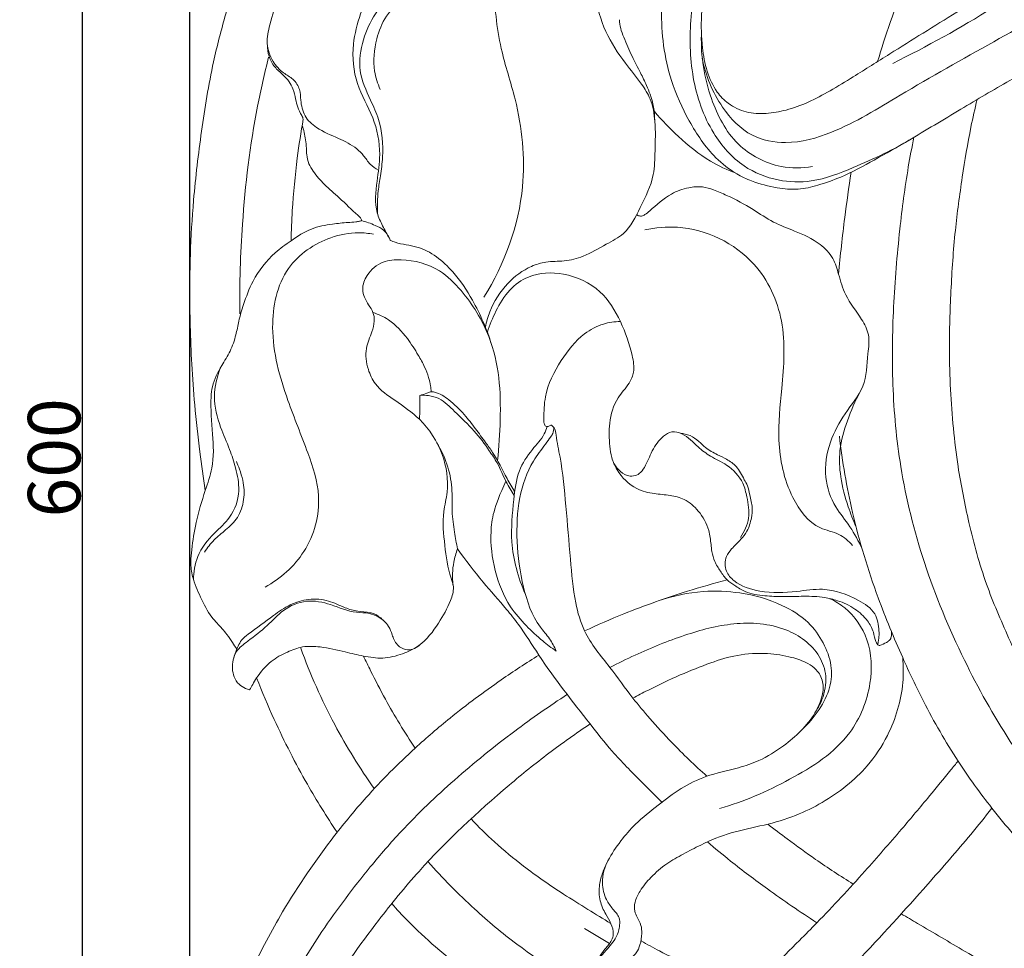
# Model space of a CAD drawing. Units: millimetres. Extents: x 0 to 1341, y 28 to 3724.
# Drawn here: x 249 to 437, y 1534 to 1710 of the extents above; entities that cross this region are included whole.
import ezdxf

# ---------------------------------------------------------------- set-up
doc = ezdxf.new("R2010")
doc.units = ezdxf.units.MM
doc.layers.get('0').update_dxf_attribs({"lineweight": 5})
doc.styles.add('Arial', font='arial.ttf')
doc.dimstyles.new('Default', dxfattribs={"dimtxt": 10, "dimasz": 7, "dimexe": 0.5, "dimexo": 0.5, "dimgap": 0.25, "dimtad": 1, "dimtoh": 1, "dimdec": 0, "dimzin": 1, "dimdsep": 46, "dimtxsty": 'Arial', "dimcen": 0.5, "dimazin": 0, "dimtfac": 1, "dimtdec": 4, "dimtix": 1, "dimtmove": 1, "dimatfit": 3, "dimfxl": 1, "dimtolj": 1, "dimtzin": 1, "dimarcsym": 0})

# ---------------------------------------------------------------- blocks, each defined once
blk = doc.blocks.new('*D4')
at = {"color": 0, "lineweight": -2, "transparency": 16777216}
for p, q in [((281.75, 1366.6), (281.75, 1951.09)), ((288.75, 1950.59), (604.75, 1950.59)), ((611.75, 1366.6), (611.75, 1951.09))]:
    blk.add_line(p, q, dxfattribs=at)
at = {"color": 0, "transparency": 16777216}
for points in [[(288.75, 1951.75), (288.75, 1949.42), (281.75, 1950.59)], [(604.75, 1951.75), (604.75, 1949.42), (611.75, 1950.59)]]:
    blk.add_solid(points, dxfattribs=at)
at = {"layer": 'Defpoints', "color": 0, "transparency": 16777216}
for p in [(611.75, 1950.59), (281.75, 1366.1), (611.75, 1366.1)]:
    blk.add_point(p, dxfattribs=at)
at = {"color": 0, "transparency": 16777216, "insert": (446.75, 1955.95), "char_height": 10, "attachment_point": 5, "style": 'Arial'}
blk.add_mtext('\\A1;330', dxfattribs=at)
blk = doc.blocks.new('*D5')
at = {"color": 0, "lineweight": -2, "transparency": 16777216}
for p, q in [((593.94, 1927.01), (260.78, 1927.01)), ((261.28, 1920.01), (261.28, 1334.01)), ((593.94, 1327.01), (260.78, 1327.01))]:
    blk.add_line(p, q, dxfattribs=at)
at = {"color": 0, "transparency": 16777216}
for points in [[(260.11, 1920.01), (262.45, 1920.01), (261.28, 1927.01)], [(260.11, 1334.01), (262.45, 1334.01), (261.28, 1327.01)]]:
    blk.add_solid(points, dxfattribs=at)
at = {"layer": 'Defpoints', "color": 0, "transparency": 16777216}
for p in [(594.44, 1927.01), (261.28, 1327.01), (594.44, 1327.01)]:
    blk.add_point(p, dxfattribs=at)
at = {"color": 0, "transparency": 16777216, "insert": (255.92, 1627.01), "char_height": 10, "attachment_point": 5, "rotation": 90, "style": 'Arial'}
blk.add_mtext('\\A1;600', dxfattribs=at)
blk = doc.blocks.new('N-272L_330_600')
blk.add_line((361.72, 1534.5), (356.92, 1537.34))
for points, knots in [([(412.74, 1702.5), (413.49, 1704.99), (416.37, 1713.87), (422.18, 1727.97), (430.1, 1743.73), (438.22, 1758.77), (445.55, 1771.89), (452.04, 1784.41), (457.02, 1795.36), (460.61, 1805.67), (462.5, 1815.14), (463.19, 1821.81), (463.08, 1827.41), (462.91, 1831.5), (462.07, 1837.11), (460.43, 1844.28), (457.33, 1851.62), (454.08, 1856.94), (452.41, 1859.39), (451.79, 1860.26)], [0, 0, 0, 0, 7.870449, 28.171355, 45.927417, 61.077514, 79.759899, 91.293473, 103.623631, 116.043826, 124.122891, 132.727132, 136.207831, 141.023575, 145.034696, 153.318607, 163.16279, 168.907416, 172.119515, 172.119515, 172.119515, 172.119515]), ([(440.57, 1586.71), (443.03, 1590.09), (447.82, 1597.18), (454.21, 1608.11), (459.13, 1618.06), (462.87, 1626.46), (465.84, 1633.87), (468.51, 1641.8), (472.12, 1655.44), (474.78, 1670.1), (477.13, 1685.6), (476.41, 1694.79), (475.12, 1701.94), (473.19, 1706.44), (470.25, 1709.72), (466.41, 1711.45), (461.74, 1711.22), (456.46, 1709.19), (451.08, 1706.14), (444.69, 1702.7), (437.23, 1698.54), (428.35, 1693.29), (419.81, 1688.12), (412.22, 1683.76), (406.56, 1680.7), (401.66, 1678.96), (397.58, 1677.97), (393.27, 1678.43), (389.3, 1679.4), (385.32, 1681.32), (380.84, 1684.81), (376.71, 1691.04), (372.5, 1700.39), (370.47, 1715.72), (376.89, 1736.64), (389.48, 1759.89), (406.03, 1781.12), (424.33, 1799.58), (440.64, 1811.66), (453.87, 1820.35), (460.07, 1824.78), (463.08, 1826.97)], [0, 0, 0, 0, 12.609231, 25.81267, 38.161559, 46.116094, 53.533057, 62.252001, 71.358381, 96.086286, 107.215796, 118.494694, 123.677365, 129.120873, 133.04865, 136.697892, 141.443153, 146.727039, 153.681376, 160.119135, 168.615906, 179.498356, 191.280605, 198.753234, 205.965941, 210.628047, 214.48892, 218.511564, 223.57436, 226.769004, 231.807268, 240.500923, 248.98858, 262.673645, 286.04437, 313.453364, 342.384867, 366.928947, 391.742642, 403.497973, 414.746271, 414.746271, 414.746271, 414.746271]), ([(462.7, 1817.57), (461.5, 1816.7), (458.98, 1814.89), (452.98, 1810.69), (445.39, 1805.31), (436.85, 1798.85), (430.24, 1793.62), (424.09, 1788.3), (418.65, 1783.13), (411.71, 1775.87), (405.46, 1768.57), (398.69, 1759.74), (393.2, 1751.63), (388.11, 1742.85), (384.2, 1734.24), (381.5, 1726.18), (379.86, 1718.46), (379.1, 1711.76), (379.18, 1705.64), (380.14, 1700.69), (381.75, 1696.94), (384.41, 1694.26), (387.67, 1692.67), (391.55, 1692.48), (395.54, 1693.21), (399.64, 1694.69), (403.85, 1696.97), (408.98, 1700.12), (416.98, 1705.18), (428.69, 1712.42), (442.21, 1721.01), (453.84, 1729.07), (463.42, 1733.69), (471.48, 1735.48), (479.42, 1734.52), (486.24, 1730.32), (490.97, 1722.56), (492.98, 1714.44), (493.76, 1706.26), (494.1, 1695.33), (493.01, 1682.62), (489.14, 1666.54), (484.85, 1651.68), (479.98, 1637.42), (471.68, 1618.86), (461.84, 1602.62), (452.5, 1590.34), (449.98, 1587.22)], [0, 0, 0, 0, 4.470383, 9.371273, 22.108578, 32.565788, 41.699873, 47.557629, 57.137043, 64.3399, 77.863636, 86.142119, 97.89799, 107.404728, 116.750547, 126.397216, 132.960892, 140.544924, 146.714984, 151.328426, 155.734041, 158.770806, 162.549502, 166.406902, 170.271253, 174.760849, 179.511781, 184.711183, 192.960034, 208.100608, 226.275669, 241.357235, 250.769259, 258.248462, 265.983955, 274.368449, 281.418262, 292.886716, 299.288904, 306.187774, 325.868924, 337.532544, 356.059267, 372.52635, 382.92778, 417.386534, 429.491055, 429.491055, 429.491055, 429.491055]), ([(401.96, 1763.98), (395.95, 1757.42), (386.95, 1744.53), (379.58, 1726.04), (376.88, 1711.5), (377.03, 1699.49), (380.5, 1689.37), (386.57, 1682.39), (393.52, 1679.61), (400.91, 1679.39), (409.48, 1682.78), (415.82, 1685.71), (419.39, 1687.92)], [0, 0, 0, 0, 26.861687, 46.819535, 59.620879, 71.29594, 82.667147, 91.214213, 98.313333, 104.648074, 113.093051, 125.764754, 125.764754, 125.764754, 125.764754]), ([(319.77, 1668.85), (319.31, 1669.61), (318.48, 1671.2), (316.82, 1674.67), (317.35, 1679.46), (318.28, 1685.44), (316.99, 1691.99), (313.13, 1698.22), (312.49, 1705.37), (314.11, 1711.4), (316.33, 1717.06), (321.3, 1720.65), (324.88, 1724.85), (328.15, 1728), (331.84, 1730.09), (335.3, 1733.75), (337.76, 1738.38), (338.6, 1742.88), (338.71, 1746.09), (338.73, 1749.02), (338.99, 1751.78), (339.68, 1754.66), (341.33, 1756.43), (342.97, 1757.26), (344.25, 1757.43), (345.03, 1757.31), (345.35, 1757.22)], [0, 0, 0, 0, 2.701049, 5.408867, 11.448637, 16.622143, 23.765049, 30.917447, 38.52956, 44.517027, 49.789689, 56.393908, 62.445295, 66.528557, 69.985454, 75.185476, 81.499773, 85.535032, 88.88495, 91.182463, 94.367299, 97.271607, 99.903071, 101.372446, 102.741079, 103.735437, 103.735437, 103.735437, 103.735437]), ([(343.57, 1757.32), (342.42, 1756.99), (340.62, 1755.85), (340.25, 1752.93), (341.9, 1750.69), (343.36, 1747.92), (343.34, 1744.24), (342.88, 1740.56), (341.85, 1737.13), (340.14, 1734.82), (339.24, 1732.38), (339.65, 1729.76), (340.58, 1726.76), (338.94, 1723.38), (336.46, 1721.15), (333.9, 1719.22), (330.25, 1718.76), (325.97, 1717.77), (320.81, 1715.93), (316.92, 1711.88), (314.57, 1706.62), (313.64, 1700.67), (315.92, 1695.74), (318.3, 1690.56), (318.7, 1685.49), (318.14, 1680.96), (317.5, 1677.41), (317.45, 1675), (317.5, 1673.56)], [0, 0, 0, 0, 3.60611, 5.477336, 8.202622, 11.663086, 14.797212, 19.029037, 22.932328, 25.377939, 27.668607, 30.556938, 33.195986, 36.912685, 40.946083, 43.362853, 46.391389, 51.810427, 56.761722, 62.651393, 68.128384, 74.093092, 80.055825, 84.080264, 91.309865, 94.946466, 97.860844, 102.188911, 102.188911, 102.188911, 102.188911]), ([(317.7, 1681.79), (317.13, 1682.11), (316, 1682.89), (314.96, 1684.57), (313.08, 1686.44), (309.89, 1688.02), (306.24, 1689.45), (303.41, 1692.01), (302.87, 1694.81), (302.81, 1697.29), (301.56, 1699.26), (299.31, 1700.39), (297.31, 1702.59), (296.17, 1705.95), (297.15, 1710.19), (298.4, 1714.68), (301.09, 1718.84), (304.05, 1722.02), (308.01, 1723.78), (312.46, 1723.79), (317.98, 1724.55), (323.01, 1728.56), (327.13, 1733.02), (328.61, 1738.67), (327.39, 1742.04), (326.33, 1743.66)], [0, 0, 0, 0, 1.984747, 4.039495, 5.889195, 9.921076, 14.652101, 17.78039, 20.887796, 22.906212, 25.247028, 27.436048, 30.416226, 34.004398, 37.638633, 43.276097, 48.052263, 52.432641, 56.212597, 60.732676, 65.794728, 72.673734, 79.591515, 83.816492, 89.63831, 89.63831, 89.63831, 89.63831]), ([(415.67, 1702.16), (422.16, 1705.4), (433.04, 1711.33), (446.88, 1720.93), (457.32, 1727.55), (466.77, 1731.82), (475.58, 1732.37), (484.11, 1728.27), (488.96, 1720.15), (491.05, 1710.21), (491.51, 1700), (491.22, 1688.18), (489.62, 1676.24), (487.72, 1667.79), (486.67, 1663.96)], [0, 0, 0, 0, 21.897216, 37.32174, 50.863045, 59.195209, 68.45487, 76.537483, 86.467297, 95.69073, 107.086562, 117.201743, 131.358751, 143.327115, 143.327115, 143.327115, 143.327115]), ([(358.93, 1729.25), (358.95, 1727.17), (359.11, 1722.52), (358.63, 1715.4), (360.63, 1708.12), (364.24, 1702.67), (367.54, 1698.74), (369.8, 1695.1), (370.54, 1690.64), (370.36, 1685.86), (370.29, 1680.14), (367.68, 1675.01), (365.21, 1669.81), (360.71, 1667.57), (357.16, 1665.37), (353.15, 1664.38), (349.78, 1664.5), (345.93, 1663.32), (341.87, 1660.28), (339.14, 1655.94), (338.25, 1652.91), (338.05, 1651.93)], [0, 0, 0, 0, 6.273887, 14.072782, 21.39347, 28.544322, 33.611192, 36.946585, 41.310049, 46.950033, 51.481165, 58.280042, 64.183949, 68.110612, 73.080987, 76.818733, 80.348586, 83.207814, 88.811442, 95.268787, 98.301187, 98.301187, 98.301187, 98.301187]), ([(284.7, 1620.8), (284.32, 1623.24), (283.56, 1628.67), (282.68, 1636.69), (282.12, 1644.7), (281.72, 1654.23), (281.73, 1664.65), (282.45, 1677.04), (283.91, 1689.31), (285.83, 1701.21), (288.69, 1712.13), (290.65, 1718.67), (291.79, 1722.15)], [0, 0, 0, 0, 7.433272, 16.542905, 24.331153, 31.676899, 45.301264, 55.767781, 69.104983, 82.559482, 92.085518, 103.155671, 103.155671, 103.155671, 103.155671]), ([(379.37, 1703.12), (379.97, 1699.82), (382.34, 1694.21), (388.14, 1688), (396.14, 1686.49), (406.06, 1689.31), (418.61, 1697.2), (434.58, 1706.1), (448.35, 1713.82), (457.87, 1719.26), (464.11, 1721.7), (470.88, 1722.04), (478.71, 1719.72), (484.82, 1711.08), (485.64, 1698.63), (485.78, 1683.75), (481.55, 1667), (475.69, 1647), (467.32, 1626.08), (456.96, 1603.65), (447.7, 1590.45), (442.24, 1583.77)], [0, 0, 0, 0, 10.111193, 17.958107, 24.497924, 33.527551, 48.467086, 69.140109, 88.789397, 96.131342, 102.251736, 108.835351, 116.333959, 125.882652, 138.488734, 153.390951, 170.709057, 190.237051, 216.338993, 238.600928, 264.671124, 264.671124, 264.671124, 264.671124]), ([(318.03, 1697.21), (317.52, 1698.3), (316.5, 1701.45), (317.02, 1706.39), (318.96, 1711.42), (323.19, 1715.41), (328.44, 1717.22), (331.93, 1718.73), (333.28, 1719.26)], [0, 0, 0, 0, 3.625867, 9.833768, 14.556654, 19.651621, 26.748502, 31.152867, 31.152867, 31.152867, 31.152867]), ([(339.66, 1717.28), (339.79, 1713.16), (340.48, 1705.65), (344.71, 1693.3), (346.46, 1676.7), (341.7, 1663.93), (337.79, 1657.61)], [0, 0, 0, 0, 12.439603, 22.502991, 39.333943, 61.769457, 61.769457, 61.769457, 61.769457]), ([(363.58, 1710.48), (363.61, 1709.92), (363.76, 1708.77), (364.68, 1706.46), (365.87, 1703.61), (367.49, 1700.62), (368.65, 1698.21), (369.9, 1695.29), (370.28, 1692.98), (370.32, 1691.29)], [0, 0, 0, 0, 1.694087, 3.477824, 7.454802, 11.022276, 13.728839, 15.526545, 20.614797, 20.614797, 20.614797, 20.614797]), ([(379.2, 1707.62), (379.06, 1703.51), (380.31, 1696.03), (385.26, 1686.31), (393.23, 1682.13), (398.4, 1682.17), (400.36, 1682.49)], [0, 0, 0, 0, 12.396859, 22.478222, 31.781989, 37.783231, 37.783231, 37.783231, 37.783231]), ([(296.53, 1705.65), (296.53, 1704.94), (296.74, 1703.44), (297.79, 1701.43), (299.43, 1700.09), (300.7, 1698.77), (301.53, 1697.17), (301.89, 1695.5), (302.27, 1693.75), (302.88, 1692.63), (303.25, 1691.87), (303.33, 1691.62), (303.36, 1691.52)], [0, 0, 0, 0, 2.150262, 4.49687, 6.643971, 8.476189, 10.007485, 12.009788, 13.61736, 15.381661, 15.834201, 16.15833, 16.15833, 16.15833, 16.15833]), ([(291.29, 1654.47), (291.22, 1660.16), (291.63, 1673.4), (293.61, 1689.76), (295.99, 1700.25), (296.77, 1703.35)], [0, 0, 0, 0, 17.162883, 39.932058, 49.586823, 49.586823, 49.586823, 49.586823]), ([(489.02, 1530.39), (487.54, 1531.67), (483.28, 1535.41), (476.55, 1541.34), (470.09, 1547.47), (464.35, 1553.26), (459.02, 1559.32), (453.9, 1565.76), (449.86, 1571.34), (446.16, 1577.01), (443.22, 1582.06), (439.99, 1587.64), (437.12, 1594.07), (433.1, 1603.21), (430.14, 1614.22), (427.68, 1626.59), (426.66, 1637.64), (426.33, 1648.81), (426.68, 1658.93), (427.38, 1669.91), (428.83, 1680.3), (430.17, 1688.63), (431.29, 1693.53), (431.72, 1695.28)], [0, 0, 0, 0, 5.914924, 17.115475, 27.077992, 32.806794, 41.723901, 51.43712, 57.620329, 62.521445, 71.861486, 75.264575, 81.9876, 93.080481, 105.360113, 116.280449, 131.103978, 138.774056, 149.994959, 161.64792, 171.924844, 181.663071, 187.089863, 187.089863, 187.089863, 187.089863]), ([(301.06, 1668.37), (301.09, 1670.29), (301.3, 1675.55), (302.05, 1683.28), (302.93, 1689.07), (303.36, 1691.52)], [0, 0, 0, 0, 5.774921, 15.894305, 23.414466, 23.414466, 23.414466, 23.414466]), ([(385.74, 1681.23), (384.08, 1681.87), (380.11, 1683.73), (374.99, 1687.87), (371.67, 1691.3), (370.27, 1692.98)], [0, 0, 0, 0, 5.383062, 13.142049, 19.746943, 19.746943, 19.746943, 19.746943]), ([(290.71, 1590.55), (290.44, 1590.99), (289.83, 1591.93), (288.66, 1593.66), (287.26, 1595.18), (285.29, 1597.34), (283.82, 1600.41), (282.24, 1603.9), (281.86, 1607.04), (282.2, 1610.48), (282.94, 1615.07), (284.44, 1620.19), (286.43, 1625.65), (286.17, 1631.78), (285.61, 1636.91), (286.08, 1641.41), (287.6, 1644.27), (289.55, 1647.32), (290.56, 1650.23), (291.08, 1653.26), (292.12, 1656.69), (293.85, 1661.39), (297.12, 1665.57), (301.21, 1668.52), (304.72, 1670.82), (308.56, 1671.53), (311.41, 1671.82), (313.1, 1671.93), (313.93, 1672.05), (314.28, 1672.13), (314.56, 1672.23), (314.27, 1672.79), (312.85, 1673.98), (310.52, 1676.4), (307.46, 1678.9), (305.57, 1681.14), (304.32, 1683.03), (304, 1684.59), (303.98, 1686.13), (303.81, 1687.54), (303.59, 1689), (303.31, 1689.9), (303.16, 1690.33)], [0, 0, 0, 0, 1.559451, 3.396639, 6.287561, 7.782948, 12.20956, 16.434931, 19.304319, 21.612041, 26.866211, 33.283385, 37.736851, 44.251082, 51.435759, 53.352799, 57.779221, 60.993498, 64.298513, 66.97407, 70.281263, 75.105211, 82.022579, 85.853108, 90.332759, 94.520108, 97.473757, 98.995373, 99.678212, 99.932207, 100.145061, 100.409805, 101.40491, 106.266672, 110.088514, 113.414446, 115.095142, 116.858205, 118.102034, 119.736273, 121.161315, 122.552688, 122.552688, 122.552688, 122.552688]), ([(419.67, 1688.08), (419.29, 1686.2), (418.18, 1680.39), (416.79, 1669.61), (415.64, 1655.78), (415.41, 1640.65), (416.92, 1624.25), (421.34, 1606.51), (428.64, 1589.03), (437.89, 1572.38), (449.62, 1557.03), (462.96, 1542.45), (475.79, 1531.52), (483.08, 1524.9), (485.67, 1522.58)], [0, 0, 0, 0, 5.790422, 17.841515, 32.776592, 47.654387, 63.44164, 82.340742, 102.560161, 120.465228, 139.649759, 160.76727, 179.990915, 190.495808, 190.495808, 190.495808, 190.495808]), ([(405.32, 1661.99), (405.65, 1665.6), (406.36, 1672.09), (407.28, 1678.55), (407.72, 1681.41)], [0, 0, 0, 0, 10.940339, 19.687832, 19.687832, 19.687832, 19.687832]), ([(409.81, 1609.66), (409.12, 1611.11), (407.68, 1613.93), (404.32, 1617.85), (402.34, 1623.52), (403.38, 1629.94), (406.38, 1635.56), (410.63, 1640.41), (410.74, 1645.95), (411.38, 1650.38), (409.39, 1654.17), (406.61, 1657.5), (405.42, 1661.69), (404.38, 1665.22), (401.44, 1668.3), (397.29, 1670.11), (392.78, 1671.81), (388.76, 1674.6), (384.93, 1676.65), (381.68, 1678.01), (379.27, 1678.81), (376.46, 1678.51), (372.83, 1677.26), (370.39, 1674.91), (368.59, 1673.42), (367.9, 1673), (367.32, 1673.07), (367.03, 1673.22), (366.88, 1673.34)], [0, 0, 0, 0, 4.844853, 9.509095, 15.48216, 22.31022, 28.41815, 34.681938, 40.99362, 44.610497, 47.848502, 53.472043, 57.622472, 60.834476, 64.457281, 70.015044, 74.376647, 78.986607, 84.716061, 87.456048, 89.653478, 92.291644, 95.811622, 101.074996, 102.231083, 102.973449, 103.379795, 103.941092, 103.941092, 103.941092, 103.941092]), ([(314.44, 1672.2), (315.35, 1672), (316.81, 1671.45), (318.91, 1670.39), (319.67, 1669.14), (319.95, 1668.44)], [0, 0, 0, 0, 2.816545, 4.695823, 6.980875, 6.980875, 6.980875, 6.980875]), ([(407.98, 1610.34), (407.22, 1611.15), (405.41, 1612.79), (400.32, 1613.62), (395.4, 1620.36), (393.46, 1629.91), (394.63, 1641.2), (395.57, 1652.92), (389.55, 1666.01), (377.98, 1671.59), (370.46, 1670.88), (368.42, 1670.43)], [0, 0, 0, 0, 3.345085, 7.130785, 14.964125, 26.2526, 36.192215, 49.122756, 61.198152, 77.449982, 83.767886, 83.767886, 83.767886, 83.767886]), ([(296.09, 1602.4), (299.01, 1604.02), (304.53, 1608.79), (307.27, 1619.02), (304.07, 1628.72), (299.85, 1638.94), (296.51, 1650.8), (299.04, 1663.45), (307.05, 1668.92), (313.08, 1670.08), (315.82, 1669.79), (316.75, 1669.61)], [0, 0, 0, 0, 10.084941, 21.064237, 29.582294, 40.363162, 54.622288, 66.348326, 76.379985, 81.783258, 84.647004, 84.647004, 84.647004, 84.647004]), ([(319.95, 1668.44), (320.26, 1668.31), (321.89, 1667.65), (326.49, 1667.36), (331.82, 1663.09), (336.18, 1656.39), (338.34, 1651.52), (339.23, 1648.59)], [0, 0, 0, 0, 1.028917, 5.279763, 13.618939, 20.248407, 29.506509, 29.506509, 29.506509, 29.506509]), ([(340.36, 1626.49), (340.66, 1629.06), (340.96, 1634.32), (340.9, 1642.29), (338.88, 1650.96), (334.67, 1657.86), (329.04, 1663.46), (323.42, 1664.98), (318.3, 1664.59), (315.52, 1662.27), (314.27, 1658.97), (315.51, 1656.54), (316.77, 1654.78), (317.01, 1652.91), (316.37, 1650.61), (315, 1647.71), (315.5, 1644.1), (317.22, 1640.43), (321.14, 1637.76), (326.27, 1634.21), (330.25, 1628.08), (331.23, 1621.58), (329.75, 1615.91), (330.29, 1610.33), (330.93, 1605.55), (332.22, 1602.13), (331.19, 1599.05), (329.12, 1595.27), (326.18, 1591.4), (322.19, 1589.55), (318.58, 1588.61), (314.87, 1589.21), (310.94, 1590.12), (307.13, 1591.04), (303.29, 1591.22), (300.16, 1589.99), (296.95, 1588.3), (294.94, 1585.87), (293.78, 1583.93), (293.34, 1583.17), (293.15, 1582.83)], [0, 0, 0, 0, 7.796688, 15.879603, 23.996865, 34.307986, 39.889081, 47.554334, 51.053644, 55.000075, 57.793652, 60.995417, 62.643523, 64.328331, 66.422586, 69.798717, 73.829587, 76.899771, 81.805558, 87.743305, 95.7768, 103.050178, 106.805669, 113.314878, 119.695296, 121.447918, 124.081529, 128.95873, 134.716504, 138.193031, 142.069466, 145.804438, 149.367506, 154.282698, 157.668841, 160.739793, 164.303493, 168.539137, 169.99455, 171.172471, 171.172471, 171.172471, 171.172471]), ([(338.43, 1650.93), (338.86, 1652.32), (340.05, 1655.13), (342.35, 1659.06), (346.81, 1662.25), (353.38, 1662.51), (360.19, 1659.38), (363.99, 1653.04), (365.84, 1647.78), (366.57, 1643.62), (365.35, 1640.79), (362.74, 1638.2), (361.55, 1633.82), (361.62, 1629.95), (362.05, 1626.93), (363.41, 1623.88), (366.21, 1621.05), (370.09, 1620.12), (373.16, 1619.94), (376.24, 1619.21), (378.94, 1616.81), (380.43, 1614.1), (380.97, 1611.4), (381.09, 1609.4), (381.66, 1607.18), (382.81, 1605.45), (383.93, 1603.74), (385.69, 1602.61), (387.9, 1601.13), (391.18, 1600.71), (394.91, 1600.51), (398.71, 1600.7), (402.21, 1600.57), (405.51, 1599.78), (408.4, 1598.43), (410.78, 1596.3), (412.02, 1594.03), (412.22, 1592.39), (412.62, 1591.6), (412.93, 1591.19), (413.81, 1591.48), (414.49, 1591.87), (415.26, 1592.42), (415.39, 1593.12), (415.44, 1593.6), (415.42, 1593.84)], [0, 0, 0, 0, 4.369586, 9.202885, 13.567685, 20.321217, 28.04663, 34.994687, 41.881191, 45.060382, 47.31475, 50.868478, 55.992619, 60.384261, 62.581342, 65.120425, 70.385806, 73.856675, 76.895671, 79.723122, 83.22407, 87.444851, 88.82137, 91.50039, 93.49576, 95.623731, 97.751274, 99.55599, 101.878013, 105.730587, 109.233336, 113.239314, 117.206491, 119.754698, 123.450154, 126.743609, 129.218965, 131.089075, 131.585031, 131.939786, 132.524865, 133.96192, 134.523218, 135.252431, 135.985563, 135.985563, 135.985563, 135.985563]), ([(316.66, 1654.67), (317.69, 1654.35), (320.28, 1653.2), (323.03, 1650.13), (325.09, 1646.94), (326.48, 1644.46), (327.22, 1642.48), (327.64, 1640.89), (327.7, 1639.97), (327.71, 1639.59)], [0, 0, 0, 0, 3.25195, 8.376185, 12.156215, 14.743026, 16.915318, 18.52685, 19.685708, 19.685708, 19.685708, 19.685708]), ([(380.26, 1566.35), (377.93, 1568.42), (374.2, 1571.99), (369.61, 1577.07), (365.62, 1581.77), (361.67, 1587.45), (356.9, 1592.93), (354.9, 1600.27), (354.19, 1608.29), (353.42, 1617.55), (352.7, 1625.55), (351.61, 1630.3), (351.41, 1632.48), (350.92, 1633), (350.55, 1633.31), (350.14, 1632.95), (349.48, 1632.94), (349.15, 1633.67), (349.2, 1635.54), (349.31, 1639.83), (352.18, 1645.46), (356.01, 1650.34), (360.23, 1652.64), (362.68, 1652.97), (363.76, 1652.97)], [0, 0, 0, 0, 9.407174, 15.561107, 20.662449, 27.997658, 36.531954, 42.14334, 50.591618, 60.81811, 70.264009, 74.536519, 75.866326, 76.496339, 76.69894, 77.222249, 77.820742, 78.428989, 79.34237, 83.544998, 91.139474, 97.934125, 101.994173, 105.278578, 105.278578, 105.278578, 105.278578]), ([(282.47, 1603.75), (282.47, 1605.25), (282.99, 1608.68), (286.06, 1612.47), (289.89, 1615.72), (291.49, 1620.44), (290.62, 1624.89), (289.32, 1628.9), (287.32, 1633.21), (286, 1638.56), (286.91, 1642.46), (287.62, 1644.19)], [0, 0, 0, 0, 4.546669, 10.063336, 14.27312, 19.643529, 24.045871, 27.780483, 32.351616, 38.389196, 44.017418, 44.017418, 44.017418, 44.017418]), ([(325.56, 1638.89), (326.02, 1639.03), (326.7, 1639.21), (327.6, 1639.65), (329.17, 1639.43), (331.45, 1637.95), (333.96, 1635.45), (336.16, 1632.6), (337.91, 1630.18), (340.12, 1627.17), (341.71, 1623.87), (343.15, 1621.36), (343.63, 1620.5)], [0, 0, 0, 0, 1.439317, 2.154079, 2.94906, 6.049976, 10.161569, 13.637372, 16.892682, 19.192608, 24.898603, 27.901474, 27.901474, 27.901474, 27.901474]), ([(409.46, 1639.62), (408.49, 1637.85), (406.93, 1634.19), (405.31, 1628.71), (405.6, 1623.06), (406.89, 1618.24), (408.09, 1615.16), (408.64, 1613.94)], [0, 0, 0, 0, 6.103002, 11.973354, 17.03031, 22.937497, 26.981021, 26.981021, 26.981021, 26.981021]), ([(325.56, 1638.89), (325.6, 1638.08), (325.61, 1636.56), (325.54, 1635.05), (325.49, 1634.35)], [0, 0, 0, 0, 2.448344, 4.570849, 4.570849, 4.570849, 4.570849]), ([(343.56, 1619.84), (343.01, 1620.68), (341.77, 1622.67), (340.61, 1625.75), (338.43, 1628.91), (335.94, 1632.39), (332.5, 1635.44), (329.86, 1638.23), (327.37, 1638.93), (326.12, 1638.95), (325.56, 1638.89)], [0, 0, 0, 0, 3.02937, 7.056584, 9.849951, 14.585065, 19.921316, 23.796189, 25.848659, 27.539882, 27.539882, 27.539882, 27.539882]), ([(349.82, 1632.97), (349.67, 1632.49), (349.05, 1630.84), (346.69, 1628.41), (344.05, 1624.42), (343.38, 1618.21), (342.58, 1610.29), (344.29, 1604.22), (345.65, 1601.09)], [0, 0, 0, 0, 1.502063, 5.26784, 10.061811, 15.647304, 23.749157, 34.070406, 34.070406, 34.070406, 34.070406]), ([(351.54, 1590.21), (351.17, 1591.02), (350.33, 1592.66), (347.21, 1596.07), (344.98, 1602.55), (343.87, 1610.93), (344.2, 1619.17), (346.35, 1625.58), (349.07, 1628.99), (350.3, 1630.74), (351.03, 1631.72), (351.1, 1632.42), (351.07, 1632.82)], [0, 0, 0, 0, 2.677547, 5.519744, 13.841881, 22.681672, 31.08034, 38.523846, 42.549958, 44.189804, 44.98947, 46.19815, 46.19815, 46.19815, 46.19815]), ([(362.38, 1626.28), (362.64, 1625.73), (363.38, 1624.67), (365.05, 1623.33), (367.34, 1623.63), (368.74, 1625.75), (369.73, 1628.39), (371.4, 1630.87), (373.59, 1632.21), (376.27, 1631.48), (378.26, 1629.24), (381.04, 1627.12), (384.44, 1625.67), (387.1, 1622.85), (387.98, 1619.14), (388.6, 1615.51), (387.39, 1612.94), (386.63, 1611.85)], [0, 0, 0, 0, 1.847708, 3.844315, 6.20284, 7.742182, 11.233382, 14.811784, 16.571095, 18.552457, 22.540945, 25.495589, 29.024437, 33.680843, 36.419862, 40.47146, 44.498141, 44.498141, 44.498141, 44.498141]), ([(375.21, 1631.69), (375.5, 1631.65), (376.12, 1631.53), (377.39, 1631.22), (378.65, 1630.21), (380.15, 1628.71), (382.04, 1627.68), (384.13, 1626.74), (386.13, 1625.32), (387.07, 1623.32), (388.12, 1621.58), (388.42, 1619.71), (389.01, 1617.69), (388.74, 1615.31), (388.1, 1613.2), (386.64, 1611.27), (385.08, 1609.92), (383.64, 1607.99), (383.62, 1605.43), (386.03, 1602.72), (390.9, 1601.2), (396.66, 1601.34), (403.05, 1602.45), (408.2, 1600.56), (412.53, 1597.76), (413.04, 1594.47), (413.07, 1592.73), (412.77, 1591.41)], [0, 0, 0, 0, 0.894616, 1.911244, 3.89329, 5.638524, 8.348537, 10.298072, 12.583873, 15.548322, 16.843299, 18.671633, 21.197095, 23.108559, 25.814772, 27.735813, 30.325257, 32.047693, 34.862211, 37.177065, 42.531967, 49.609264, 54.593917, 61.765047, 65.830136, 69.201822, 71.143987, 71.143987, 71.143987, 71.143987]), ([(328.84, 1629.85), (329.61, 1628.58), (330.9, 1625.82), (331.86, 1621.35), (331.59, 1616.97), (332.1, 1613.09), (332.53, 1610.72), (332.76, 1609.66)], [0, 0, 0, 0, 4.479552, 9.114493, 13.623562, 17.635783, 20.895986, 20.895986, 20.895986, 20.895986]), ([(482.37, 1515.07), (478.73, 1518.24), (470.54, 1525.4), (457.08, 1536.82), (444.47, 1548.48), (434.78, 1559.66), (427.53, 1569.72), (421.97, 1579.4), (417.03, 1589.86), (412.12, 1601.73), (407.83, 1615.82), (406.04, 1626.27), (405.47, 1631.16)], [0, 0, 0, 0, 14.572368, 32.842544, 53.322698, 66.350978, 77.458541, 90.698851, 99.967574, 112.359841, 129.44347, 144.283237, 144.283237, 144.283237, 144.283237]), ([(284.56, 1609.05), (285.1, 1609.88), (286.3, 1611.45), (288.7, 1613.31), (291.12, 1615.58), (292.25, 1619.06), (292.08, 1622.29), (291.29, 1624.65), (290.85, 1625.84), (290.66, 1626.32)], [0, 0, 0, 0, 2.973209, 5.900323, 9.183391, 12.80432, 16.508269, 18.749195, 20.314847, 20.314847, 20.314847, 20.314847]), ([(351.54, 1590.21), (350.65, 1590.82), (348.66, 1592.32), (345.71, 1595.09), (342.05, 1599.24), (339.61, 1605.47), (338.76, 1612.75), (339.64, 1617.58), (341.95, 1622.55)], [0, 0, 0, 0, 3.240292, 7.508723, 12.239732, 19.805847, 27.23963, 34.109848, 34.109848, 34.109848, 34.109848]), ([(332.76, 1609.66), (332.45, 1608.85), (331.81, 1606.62), (331.73, 1604.28), (331.88, 1602.85)], [0, 0, 0, 0, 2.629534, 6.952606, 6.952606, 6.952606, 6.952606]), ([(371.69, 1561.39), (370.38, 1562.68), (367.18, 1565.9), (362.41, 1570.7), (356, 1578.85), (349.81, 1586.74), (345.08, 1594.42), (341.43, 1599.01), (337.29, 1603.56), (334.32, 1607.51), (332.76, 1609.66)], [0, 0, 0, 0, 5.558374, 13.693846, 20.403194, 36.845004, 43.93083, 47.601721, 54.503076, 62.512885, 62.512885, 62.512885, 62.512885]), ([(356.94, 1594.04), (359.4, 1595.19), (365.83, 1597.98), (374.91, 1601.2), (381.56, 1603.1), (384.1, 1603.76)], [0, 0, 0, 0, 8.219832, 21.150225, 29.089824, 29.089824, 29.089824, 29.089824]), ([(398.33, 1575.2), (399.59, 1576.34), (401.68, 1578.87), (403.88, 1583.04), (404.16, 1587.63), (402.52, 1591.93), (399.48, 1596.14), (393.93, 1599.56), (387.02, 1601.5), (378.93, 1601.83), (373.72, 1600.72), (370.97, 1599.76)], [0, 0, 0, 0, 5.1433, 9.8088, 13.995547, 18.560069, 23.429341, 29.421487, 37.83932, 44.886562, 53.694194, 53.694194, 53.694194, 53.694194]), ([(325.69, 1591.5), (325.05, 1590.88), (323.57, 1590.08), (321.78, 1590.84), (320.92, 1591.82), (320.54, 1592.64), (320.18, 1593.69), (319.61, 1595.25), (317.95, 1596.68), (315.77, 1597.56), (312.56, 1597.45), (308.81, 1599.16), (303.94, 1600.18), (299.51, 1598.27), (296.44, 1594.84), (293.33, 1592.45), (290.72, 1590.55), (289.74, 1588.05), (289.85, 1585.7), (291, 1583.83), (292.16, 1583.14), (292.88, 1582.9), (293.15, 1582.83)], [0, 0, 0, 0, 2.698534, 4.354943, 5.475568, 6.567325, 7.080719, 8.82263, 11.508791, 13.377035, 15.828865, 20.997698, 25.660036, 30.424723, 34.699599, 39.457916, 42.39769, 44.105112, 47.379173, 49.069105, 50.520781, 51.35319, 51.35319, 51.35319, 51.35319]), ([(290.14, 1588.97), (290.35, 1589.71), (290.82, 1590.82), (291.6, 1592.45), (294.06, 1594.28), (297.07, 1596.56), (300.77, 1599.13), (304.4, 1600.31), (308.14, 1600), (311.03, 1598.48), (313.7, 1597.7), (315.59, 1597.67), (317.24, 1597.21), (318.03, 1596.64), (318.47, 1596.16)], [0, 0, 0, 0, 2.322258, 3.654001, 5.349536, 11.405779, 15.181056, 18.885839, 22.702427, 26.144326, 28.677129, 31.026022, 31.820119, 33.82053, 33.82053, 33.82053, 33.82053]), ([(382.66, 1560.23), (387.3, 1561.49), (396.09, 1565.42), (407.57, 1572.7), (411.85, 1583.36), (411.57, 1592.28), (407.74, 1597.82), (404.67, 1599.71), (403.67, 1600.18)], [0, 0, 0, 0, 14.536339, 29.16133, 39.363533, 47.709952, 55.14636, 58.492216, 58.492216, 58.492216, 58.492216]), ([(400.99, 1578.73), (401.46, 1579.43), (402.55, 1581.52), (403.29, 1585.28), (401.37, 1590.69), (394.91, 1595.3), (385.39, 1595.92), (375.76, 1593.34), (368, 1590.17), (363.36, 1587.9), (361.78, 1587.07)], [0, 0, 0, 0, 2.538624, 7.093096, 11.063627, 19.224482, 29.292957, 38.95265, 49.188443, 54.567523, 54.567523, 54.567523, 54.567523]), ([(316.9, 1564), (314.13, 1567.9), (308.81, 1576.5), (304.7, 1585.76), (302.89, 1590.75)], [0, 0, 0, 0, 14.442039, 30.449585, 30.449585, 30.449585, 30.449585]), ([(298.56, 1422.98), (294.35, 1427.97), (288.28, 1437.63), (284.39, 1452.72), (282.63, 1465.03), (281.88, 1475.42), (282.02, 1484.67), (282.6, 1492.32), (283.76, 1500.51), (285.47, 1508.07), (288.53, 1518.25), (293.09, 1528.97), (300.06, 1542.09), (307.52, 1553.01), (316.08, 1563.36), (323.48, 1570.8), (332.13, 1578.25), (340.04, 1584.12), (345.82, 1587.92), (348.25, 1589.43)], [0, 0, 0, 0, 19.717317, 33.631945, 46.735033, 57.225337, 65.018218, 74.620922, 80.347174, 89.992653, 97.969736, 112.39404, 125.052399, 142.76621, 152.202547, 165.560001, 174.403189, 186.64501, 195.282918, 195.282918, 195.282918, 195.282918]), ([(324.69, 1571.72), (322.66, 1574.74), (319.69, 1579.58), (316.63, 1585.55), (315.28, 1588.32), (314.83, 1589.26)], [0, 0, 0, 0, 10.965235, 17.111353, 20.254399, 20.254399, 20.254399, 20.254399]), ([(417.53, 1588.95), (417.68, 1587.38), (417.74, 1582.27), (415.51, 1575.01), (410.26, 1566.99), (403.87, 1562.08), (397.01, 1558.65), (391.11, 1556.95), (384.88, 1555.79), (379.77, 1553.69), (375.78, 1551.54), (372.44, 1549.73), (369.68, 1547.3), (367.59, 1544.82), (366.5, 1542.6), (366.35, 1540.77), (366.99, 1539.35), (367.78, 1538.05), (367.89, 1536.18), (367.65, 1534.38), (366.81, 1532.55), (365.4, 1531.35), (363.81, 1530.39), (362.29, 1529.76), (360.94, 1529.63), (359.99, 1529.84), (359.41, 1530.4), (359.35, 1531.3), (359.99, 1532.31), (360.94, 1533.57), (362.06, 1534.8), (362.59, 1536.54), (362.05, 1538.33), (360.81, 1540.24), (359.71, 1542.69), (359.66, 1545.5), (360.35, 1548.06), (361.64, 1550.9), (363.73, 1554), (366.87, 1557.64), (370.9, 1560.78), (375.19, 1564.12), (380.37, 1566.66), (385.54, 1567.67), (390.63, 1569.37), (395.8, 1572.6), (400.24, 1576.78), (402.27, 1581.37), (402.56, 1584.4), (401.31, 1586.62), (399.14, 1588.15), (395.98, 1589.21), (391.45, 1589.92), (386.17, 1589.65), (380.64, 1587.91), (374.96, 1585.62), (370.05, 1583.3), (367.09, 1581.75), (366.16, 1581.24)], [0, 0, 0, 0, 4.767529, 15.31819, 22.309697, 33.45375, 39.111523, 45.440486, 51.927126, 58.21558, 62.007854, 65.63745, 69.653602, 73.01655, 75.364475, 77.055869, 78.307142, 80.02757, 81.575483, 83.809556, 85.494093, 87.511249, 89.287645, 91.10356, 92.44472, 93.324761, 93.959611, 94.730287, 95.804838, 97.476916, 99.53638, 100.748654, 102.807393, 104.884775, 107.656977, 110.777038, 113.1539, 115.615012, 120.146946, 124.400554, 130.059771, 135.535442, 140.802184, 147.289426, 151.40819, 156.909257, 165.631431, 169.254144, 171.888982, 174.48988, 176.477023, 179.804827, 184.465676, 190.287495, 195.587394, 201.875848, 208.794636, 211.985608, 211.985608, 211.985608, 211.985608]), ([(309.83, 1555.68), (307.83, 1558.66), (303.48, 1565.63), (298.47, 1575.52), (295.54, 1582.41), (294.49, 1585.08)], [0, 0, 0, 0, 10.826158, 24.778902, 33.417934, 33.417934, 33.417934, 33.417934]), ([(353.67, 1581.97), (350.26, 1579.74), (342.88, 1574.56), (332.21, 1565.94), (323.06, 1557.21), (314.69, 1547.51), (307.1, 1537.46), (299.05, 1524.1), (289.85, 1509.64), (285.92, 1493.33), (282.77, 1477.21), (282.74, 1467.17), (283.22, 1461.3)], [0, 0, 0, 0, 12.323406, 27.203688, 41.385889, 50.415257, 65.876841, 79.312135, 97.556912, 117.164744, 129.362748, 147.1417, 147.1417, 147.1417, 147.1417]), ([(357.99, 1576.31), (355.32, 1574.53), (350.06, 1570.8), (338.9, 1561.76), (327.75, 1551.36), (316.39, 1537.49), (308.2, 1525.8), (300.8, 1513.24), (296.82, 1503.72), (294.53, 1495.78), (293.46, 1487.87), (293.37, 1477.54), (295.51, 1463.22), (299.72, 1449.76), (304.95, 1441.26), (307.28, 1437.96)], [0, 0, 0, 0, 9.720415, 19.446817, 43.363295, 55.57351, 73.525837, 86.393647, 99.502674, 104.533257, 111.301127, 123.517309, 135.559844, 154.901073, 165.536414, 165.536414, 165.536414, 165.536414]), ([(387.67, 1525.16), (389.28, 1526.69), (392.7, 1529.98), (397.22, 1534.4), (403.23, 1540.5), (409.77, 1547.53), (416.82, 1555.66), (422.27, 1562.11), (425.8, 1566.48), (427.62, 1568.68), (428.09, 1569.24)], [0, 0, 0, 0, 6.711951, 14.319524, 19.085358, 32.563641, 43.28546, 51.598971, 58.037463, 60.23678, 60.23678, 60.23678, 60.23678]), ([(398.38, 1520.69), (401.92, 1524.06), (410.15, 1532.2), (420.69, 1543.9), (429.24, 1553.68), (433.2, 1558.59), (434.52, 1560.27)], [0, 0, 0, 0, 14.776268, 34.944425, 47.52404, 53.984615, 53.984615, 53.984615, 53.984615]), ([(361.95, 1538.32), (360.49, 1539.2), (357.48, 1541.04), (351.85, 1544.55), (345.81, 1548.71), (339.95, 1553.56), (336.75, 1556.72), (335.32, 1558.24)], [0, 0, 0, 0, 5.150586, 10.664011, 20.035469, 27.266848, 33.595179, 33.595179, 33.595179, 33.595179]), ([(408.12, 1545.81), (405.69, 1547.32), (401.44, 1550.1), (396.08, 1554.01), (393.06, 1556.28), (391.82, 1557.22)], [0, 0, 0, 0, 8.63284, 15.32245, 20.039912, 20.039912, 20.039912, 20.039912]), ([(401.19, 1538.45), (398, 1540.51), (392.43, 1544.32), (385.52, 1549.53), (381.78, 1552.61), (380.33, 1553.85)], [0, 0, 0, 0, 11.484996, 20.355934, 26.121842, 26.121842, 26.121842, 26.121842]), ([(567, 1396.26), (555.44, 1410.47), (534.35, 1432.35), (500.33, 1458.28), (466.34, 1479.57), (427.47, 1496.4), (390.44, 1509.25), (363.08, 1522.05), (346.3, 1532.26), (335.32, 1541.42), (329.9, 1546.92), (327.12, 1550.09)], [0, 0, 0, 0, 55.297884, 91.106177, 129.020763, 176.142477, 218.678434, 247.399334, 267.233694, 277.780554, 290.502535, 290.502535, 290.502535, 290.502535]), ([(359.48, 1531.37), (360.01, 1531.95), (361.2, 1533.39), (363.04, 1535.38), (363.68, 1537.66), (363.65, 1539.67), (362.24, 1541.06), (360.83, 1543.1), (360.01, 1546.45), (360.76, 1549.1), (361.49, 1550.43)], [0, 0, 0, 0, 2.365887, 5.670935, 7.996082, 9.403045, 11.461263, 13.626406, 16.92521, 21.493846, 21.493846, 21.493846, 21.493846]), ([(528.5, 1425.9), (525.94, 1428.26), (516.9, 1436.27), (501.72, 1448.15), (483.81, 1459.54), (468.23, 1468.49), (454.79, 1475.23), (445.04, 1479.71), (438.09, 1482.53), (430.75, 1485.46), (418.63, 1489.78), (404.67, 1494.39), (392.22, 1498.53), (384.66, 1501.3), (377.25, 1504.11), (368.19, 1507.99), (355.33, 1514.69), (341.7, 1523.44), (330.81, 1531.67), (323.87, 1538.11), (321.21, 1540.99), (320.22, 1542.1)], [0, 0, 0, 0, 10.482512, 36.48708, 58.092472, 74.536603, 90.752086, 103.489112, 106.953488, 113.397667, 127.374495, 145.79213, 157.811124, 167.023476, 170.10167, 181.754966, 196.788948, 213.842348, 230.603228, 237.940415, 242.421131, 242.421131, 242.421131, 242.421131]), ([(481.56, 1498.35), (479.1, 1500.25), (472.62, 1505.15), (462.19, 1512.6), (450.8, 1520.09), (439.95, 1526.82), (429.98, 1532.66), (422.36, 1537.15), (418.3, 1539.53), (417.27, 1540.14)], [0, 0, 0, 0, 9.399229, 24.50313, 38.719651, 50.557409, 63.046212, 73.632839, 77.262234, 77.262234, 77.262234, 77.262234]), ([(479.18, 1483.52), (477.02, 1484.83), (470.32, 1488.79), (458.41, 1495.03), (446.65, 1500.9), (434.75, 1506.27), (421.5, 1511.72), (408.42, 1516.76), (397.92, 1520.84), (392.58, 1523.08), (387, 1525.43), (380.11, 1528.54), (373.46, 1531.84), (368.87, 1534.34), (367.7, 1534.99)], [0, 0, 0, 0, 7.633116, 23.49828, 40.610946, 47.328537, 62.927484, 83.871153, 89.688179, 96.938668, 101.372598, 107.992186, 119.757814, 123.795723, 123.795723, 123.795723, 123.795723])]:
    blk.add_open_spline(points, degree=3, knots=knots)

msp = doc.modelspace()

# ---------------------------------------------------------------- block references
msp.add_blockref('N-272L_330_600', (0, 0))

# ---------------------------------------------------------------- dimensions: what is measured, and where the dimension line sits
dim = msp.add_linear_dim(base=(611.75, 1950.59), p1=(281.75, 1366.1), p2=(611.75, 1366.1), dimstyle='Default')
dim.commit()
dim.dimension.update_dxf_attribs({"geometry": '*D4', "text_midpoint": (446.75, 1955.95)})
dim = msp.add_linear_dim(base=(261.28, 1327.01), p1=(594.44, 1927.01), p2=(594.44, 1327.01), angle=90, dimstyle='Default')
dim.commit()
dim.dimension.update_dxf_attribs({"geometry": '*D5', "text_midpoint": (255.92, 1627.01)})

doc.saveas('drawing.dxf')
